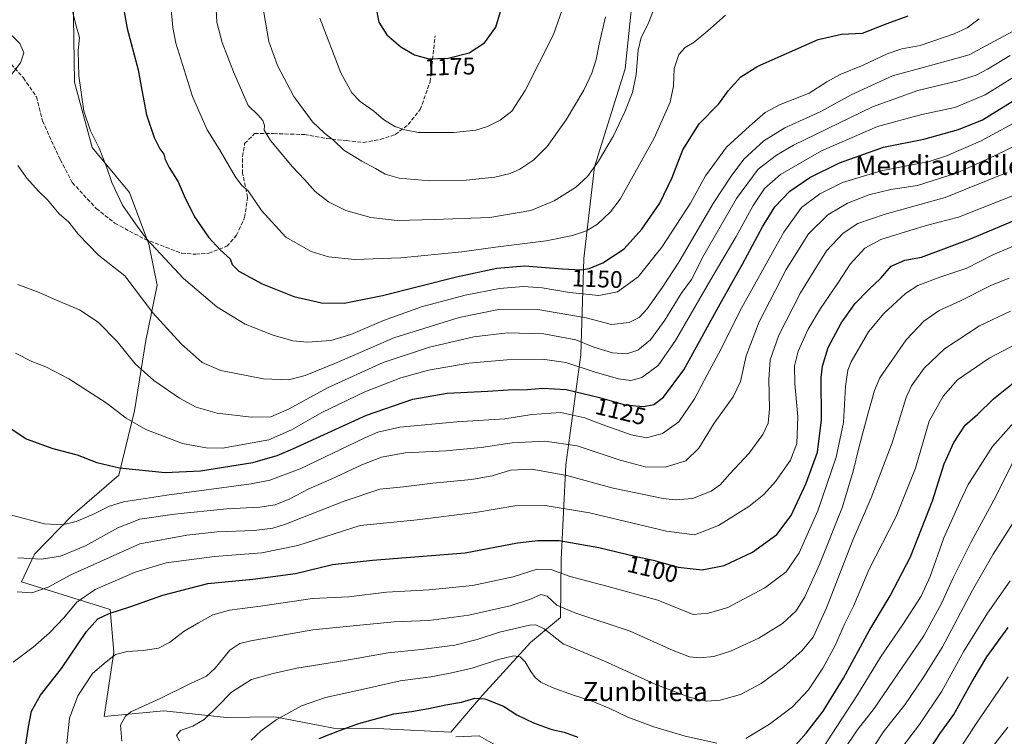
# Model space of a CAD drawing. Units: metres. Extents: x 630709 to 634150, y 4762067 to 4764446.
# Drawn here: x 631690 to 632100, y 4762771 to 4763070 of the extents above; entities that cross this region are included whole.
import ezdxf
from ezdxf.enums import TextEntityAlignment as Align

# ---------------------------------------------------------------- set-up
doc = ezdxf.new("R2010")
doc.units = ezdxf.units.M
doc.header["$MEASUREMENT"] = 0
doc.linetypes.add('DGN Style 3', pattern=[2.307223, 1.648017, -0.659207])
for name, color, linetype, lineweight in [('Arbolado forestal CxS', 92, 'Continuous', 0), ('Curva de nivel maestra', 30, 'Continuous', 30), ('Curva de nivel normal', 30, 'Continuous', 0), ('Pastizal CxS', 92, 'Continuous', 0), ('Rótulo de curva de nivel directora', 7, 'Continuous', 0), ('Senda', 7, 'DGN Style 3', 0), ('Texto cartográfico', 7, 'Continuous', 0)]:
    doc.layers.add(name, color=color, linetype=linetype, lineweight=lineweight)
doc.styles.add('Style-Arial', font='txt')

# ---------------------------------------------------------------- blocks, each defined once
blk = doc.blocks.new('*U8')
at = {"layer": 'Arbolado forestal CxS', "color": 92, "linetype": 'Continuous', "lineweight": 0}
blk.add_polyline3d([(631712.0057, 4763080.1249, 1144.8277), (631712.5747, 4763043.9103, 1143.9616), (631719.9915, 4763016.7021, 1144.1488), (631735.5341, 4762997.8855, 1145.6513), (631743.4961, 4762976.4051, 1144.5717), (631746.9417, 4762959.3019, 1141.8508), (631742.2213, 4762936.3491, 1137.2493), (631737.5987, 4762907.0429, 1131.1083), (631731.0333, 4762880.2479, 1124.5673), (631711.6035, 4762863.4153, 1121.005), (631695.9751, 4762847.2797, 1116.59), (631690.4389, 4762835.7527, 1111.8159), (631727.4671, 4762824.2685, 1101.5543), (631729.0167, 4762806.4995, 1095.9194), (631724.9911, 4762779.7443, 1091.9268), (631749.7305, 4762782.0447, 1089.1857), (631775.8217, 4762779.2829, 1084.0911), (631795.5111, 4762779.5965, 1080.9202), (631796.7077, 4762779.3707, 1080.7196), (631814.6733, 4762775.9807, 1077.5026), (631820.3603, 4762774.9077, 1076.3953), (631841.3305, 4762774.6059, 1074.1102), (631869.3057, 4762773.1453, 1071.5303), (631882.4031, 4762788.6061, 1076.0656), (631902.3889, 4762810.5305, 1082.7058), (631914.9311, 4762820.8987, 1088.1878), (631915.1855, 4762845.0507, 1097.6351), (631917.1063, 4762884.4819, 1112.0403), (631923.3733, 4762930.3369, 1132.6559), (631924.6481, 4762970.3931, 1152.2941), (631929.1295, 4763008.5933, 1160.6239), (631941.8275, 4763049.4673, 1162.0087), (631944.5831, 4763076.2015, 1162.984)], dxfattribs=at)

msp = doc.modelspace()

# ---------------------------------------------------------------- linework, layer by layer
at = {"layer": 'Arbolado forestal CxS', "color": 92, "linetype": 'Continuous', "lineweight": 0}
msp.add_polyline3d([(631944.5831, 4763076.2015, 1162.984), (631941.8275, 4763049.4673, 1162.0087), (631929.1295, 4763008.5933, 1160.6239), (631924.6481, 4762970.3931, 1152.2941), (631923.3733, 4762930.3369, 1132.6559), (631917.1063, 4762884.4819, 1112.0403), (631915.1855, 4762845.0507, 1097.6351), (631914.9311, 4762820.8987, 1088.1878), (631902.3889, 4762810.5305, 1082.7058), (631882.4031, 4762788.6061, 1076.0656), (631869.3057, 4762773.1453, 1071.5303), (631841.3305, 4762774.6059, 1074.1102), (631820.3603, 4762774.9077, 1076.3953), (631814.6733, 4762775.9807, 1077.5026), (631796.7077, 4762779.3707, 1080.7196), (631795.5111, 4762779.5965, 1080.9202), (631775.8217, 4762779.2829, 1084.0911), (631749.7305, 4762782.0447, 1089.1857), (631724.9911, 4762779.7443, 1091.9268), (631729.0167, 4762806.4995, 1095.9194), (631727.4671, 4762824.2685, 1101.5543), (631690.4389, 4762835.7527, 1111.8159), (631695.9751, 4762847.2797, 1116.59), (631711.6035, 4762863.4153, 1121.005), (631731.0333, 4762880.2479, 1124.5673), (631737.5987, 4762907.0429, 1131.1083), (631742.2213, 4762936.3491, 1137.2493), (631746.9417, 4762959.3019, 1141.8508), (631743.4961, 4762976.4051, 1144.5717), (631735.5341, 4762997.8855, 1145.6513), (631719.9915, 4763016.7021, 1144.1488), (631712.5747, 4763043.9103, 1143.9616), (631712.0057, 4763080.1249, 1144.8277)], dxfattribs=at)
at = {"layer": 'Curva de nivel maestra', "color": 30, "linetype": 'Continuous', "lineweight": 30, "flags": 128}
for points, elevation in [([(631860.12, 4763053.6601), (631868.1, 4763053.8901), (631876.91, 4763056.1601), (631883.27, 4763060.2101), (631887.97, 4763066.8201), (631891.59, 4763078.9601)], 1175), ([(631732.96, 4763074.6501), (631734.51, 4763066.2001), (631739.07, 4763049.0901), (631740.55, 4763040.5801), (631742.62, 4763030.3101), (631745.77, 4763020.7901), (631748.06, 4763016.1001), (631749.77, 4763013.8501), (631750.34, 4763011.7101), (631751.95, 4763008.3101), (631755.69, 4763002.3801), (631758.18, 4762996.5401), (631762.5, 4762987.8601), (631768.41, 4762979.2801), (631773.27, 4762974.0101), (631777.43, 4762970.3301), (631778.28, 4762967.9101), (631780.93, 4762965.2201), (631790.77, 4762959.9501), (631803.84, 4762954.6001), (631815.4, 4762952.0201), (631824.83, 4762951.8401)], 1150), ([(631837.92, 4763075.9301), (631839.23, 4763068.9101), (631842.62, 4763063.6301), (631848.43, 4763058.6401), (631854.18, 4763055.3001), (631860.12, 4763053.6601)], 1175), ([(631824.83, 4762951.8401), (631840.86, 4762955.1101), (631871.68, 4762962.8301), (631888.44, 4762966.4801), (631899.98, 4762967.3301), (631915.75, 4762966.0901), (631923.47, 4762965.8001), (631926.82, 4762966.2401), (631932.54, 4762968.6301), (631941.49, 4762974.4901), (631948.82, 4762982.6201), (631956.27, 4762993.5501), (631961.38, 4763004.2101), (631965.85, 4763015.7301), (631972.73, 4763026.5501), (631980.84, 4763034.8601), (631984.71, 4763040.3001), (631989.98, 4763046.1001), (631997.11, 4763050.5501), (632022.29, 4763061.6001), (632031.9, 4763063.8601), (632040.72, 4763064.2901), (632050.94, 4763068.3301), (632059.71, 4763071.5101)], 1150), ([(631681.37, 4762902.6801), (631692.46, 4762895.3001), (631703.5, 4762891.3601), (631713.74, 4762888.6201), (631721.86, 4762885.4401), (631731.32, 4762883.2701), (631750.32, 4762881.2601), (631765.01, 4762882.0101), (631786.78, 4762885.4801), (631796.97, 4762888.3601), (631803.5, 4762891.2101), (631834.12, 4762905.2701), (631853.51, 4762911.8601), (631867.73, 4762914.3201), (631884.67, 4762915.1401), (631893.12, 4762915.7901), (631901.21, 4762915.8801), (631907.62, 4762916.4201), (631917.31, 4762915.9201), (631931.2, 4762912.5601), (631941.87, 4762909.4501), (631949.46, 4762908.8001), (631953.75, 4762909.7001), (631957.8, 4762912.6701), (631966.26, 4762924.0201), (631981.44, 4762951.5401), (631990.73, 4762968.0801), (631998.99, 4762983.6801), (632004.22, 4762992.0201), (632010.47, 4762998.4501), (632018.75, 4763004.1401), (632031.04, 4763010.2601), (632049.42, 4763016.8901), (632066.21, 4763020.2101), (632080.59, 4763024.2401), (632090.65, 4763028.1501), (632106.97, 4763038.3001)], 1125), ([(631692.33, 4762768.2401), (631693.43, 4762775.4601), (631694.67, 4762781.8601), (631698.44, 4762788.5801), (631707.12, 4762799.7501), (631717.56, 4762815.0401), (631722.35, 4762820.4401), (631727.05, 4762822.6201), (631735.96, 4762825.4601), (631749.39, 4762830.3001), (631768.03, 4762835.0901), (631786.89, 4762836.9001), (631804.65, 4762839.3001), (631820.02, 4762843.0401), (631836.61, 4762844.8601), (631875.18, 4762847.8701), (631897.09, 4762852.0001), (631905.47, 4762853.0701), (631914.44, 4762852.9601), (631930.83, 4762850.0601), (631945.94, 4762846.5001), (631953.54, 4762844.8701), (631963.88, 4762841.9601), (631973.88, 4762840.7901), (631983.06, 4762842.5801), (631994.92, 4762848.1901), (632005, 4762855.5401), (632010.92, 4762863.4401), (632017.23, 4762876.8201), (632021.88, 4762889.7501), (632023.58, 4762903.2101), (632023.5, 4762920.8301), (632024.05, 4762925.6601), (632026.37, 4762933.4301), (632031.77, 4762943.4901), (632037.55, 4762951.5401), (632043.25, 4762957.5401), (632048.35, 4762962.2201), (632052.62, 4762967.2901), (632058.26, 4762969.7201), (632065.24, 4762970.9401), (632074.61, 4762974.4501), (632085.6, 4762978.6301), (632107.41, 4762987.8201)], 1100), ([(632011.98, 4762766.8201), (632017.29, 4762772.7101), (632024.3, 4762781.8901), (632032.8, 4762795.6901), (632043.52, 4762815.4501), (632052.19, 4762829.9601), (632060.61, 4762846.1601), (632069.82, 4762869.5401), (632074.71, 4762884.8701), (632078.69, 4762893.8701), (632083.42, 4762901.0101), (632088.52, 4762905.4301), (632095.25, 4762911.9701), (632104.98, 4762919.8101)], 1075), ([(632069.5, 4762767.3001), (632072.88, 4762772.4301), (632078.69, 4762780.4901), (632086.38, 4762794.3401), (632092.51, 4762804.5501), (632101.34, 4762816.7801)], 1050), ([(631814.5, 4762770.5301), (631822.88, 4762773.9201), (631830.91, 4762776.7301), (631845.48, 4762780.7501), (631852.84, 4762781.7601), (631860.03, 4762782.9801), (631867.13, 4762784.6201), (631873.72, 4762785.7201), (631879.29, 4762787.2801), (631883.42, 4762787.0801), (631891.18, 4762783.9601), (631896.73, 4762780.4401), (631903.64, 4762777.0601), (631911.29, 4762774.2401), (631916.51, 4762773.2301), (631922.2, 4762771.1301)], 1075)]:
    msp.add_lwpolyline(points, dxfattribs=dict(at, elevation=elevation))
at = {"layer": 'Curva de nivel normal', "color": 30, "linetype": 'Continuous', "lineweight": 0, "flags": 128}
for points, elevation in [([(631771.16, 4763082.24), (631771.81, 4763068.88), (631774.02, 4763060.38), (631778.76, 4763048.19), (631784.84, 4763034.21), (631788.98, 4763030.21), (631791.06, 4763027.88), (631791.74, 4763025.88), (631791.6, 4763023.87), (631794.12, 4763019.61), (631803.31, 4763008.66), (631808.4, 4763003.38), (631812.74, 4762998.42), (631818.3, 4762993.99), (631825.59, 4762990.5), (631835.97, 4762987.59), (631846.87, 4762986.33), (631862.36, 4762986.66), (631885.52, 4762987.46), (631902.65, 4762990.47), (631912.35, 4762994.44), (631921.16, 4763000.08), (631926.19, 4763004.61), (631930.69, 4763010.95), (631937, 4763021.55), (631941.76, 4763031.55), (631944.89, 4763039.55), (631946.46, 4763047.05), (631947.28, 4763057.26), (631948.58, 4763062.54), (631951.49, 4763068.25), (631954.65, 4763076.4)], 1160), ([(631710.07, 4763080.24), (631713.16, 4763067.72), (631714.7, 4763062.55), (631714.12, 4763057.05), (631714.38, 4763046.55), (631716.52, 4763031.88), (631719.21, 4763023.67), (631722.84, 4763016.41), (631725.94, 4763008.63), (631728.07, 4763002.09), (631732.6, 4762992.63), (631737.98, 4762984.86), (631742.53, 4762978.68), (631757.98, 4762962.08), (631771.84, 4762950.29), (631783.68, 4762943.06), (631795.36, 4762938.5), (631803.54, 4762936.18), (631809.57, 4762935.63), (631819.3, 4762936.29), (631827.6, 4762938.76), (631841.25, 4762944.7), (631857.06, 4762950.32), (631875.2, 4762955.18), (631889.53, 4762958.01), (631899.53, 4762958.86), (631907.24, 4762958.24), (631918.7, 4762956.28), (631930.91, 4762955.08), (631938.73, 4762956.59), (631947.33, 4762962.75), (631957.18, 4762975.12), (631969.01, 4762993.44), (631975.35, 4763004.88), (631984, 4763016.88), (631993.65, 4763025.55), (632000.12, 4763031.21), (632006.1, 4763034.47), (632018.5, 4763039.34), (632025.88, 4763044), (632031.33, 4763047.08), (632041.02, 4763050.95), (632051, 4763055.75), (632057.02, 4763057.83), (632064.76, 4763059.12), (632078.91, 4763063.98), (632084.22, 4763066.57), (632089.22, 4763070.3)], 1145), ([(631752.43, 4763078.87), (631753.47, 4763066.67), (631754.81, 4763060.15), (631761.68, 4763037.94), (631767.83, 4763024.05), (631772.93, 4763015.8), (631779.48, 4763004.58), (631782.29, 4763000.9), (631784.84, 4762998.67), (631790.4, 4762990.42), (631800.54, 4762979.39), (631811.1, 4762973.4), (631818.32, 4762971.16), (631829.31, 4762970.05), (631848.51, 4762970.69), (631873.87, 4762973.21), (631887.89, 4762975.17), (631908.95, 4762977.81), (631919.89, 4762979.98), (631925.74, 4762982), (631930.34, 4762984.73), (631935.75, 4762989.83), (631939.72, 4762995.18), (631953.97, 4763020.54), (631960.53, 4763035.55), (631961.99, 4763042.38), (631962.32, 4763049.59), (631964.24, 4763055.48), (631966.9, 4763058.29), (631970.63, 4763060.53), (631976.3, 4763065.25), (631983.68, 4763071.84)], 1155), ([(631814.67, 4763070.55), (631823.42, 4763047.77), (631828.1, 4763039.46), (631831.5, 4763035.86), (631837.15, 4763031.84), (631841.18, 4763028.4), (631846, 4763025.49), (631850.16, 4763024.04), (631855.74, 4763022.88), (631870.34, 4763022.89), (631879.62, 4763023.96), (631884.52, 4763025.36), (631889.85, 4763028.08), (631894.65, 4763031.88), (631900.24, 4763040.43), (631912.02, 4763063.75), (631917.27, 4763078.81)], 1170), ([(631790.7, 4763076.92), (631793.52, 4763060.88), (631797.12, 4763050.81), (631803.93, 4763037.96), (631811.74, 4763027.43), (631816.67, 4763022.61), (631820.54, 4763019.63), (631824.74, 4763015.64), (631832.16, 4763010.94), (631837.88, 4763007.95), (631841.86, 4763005.58), (631847.69, 4763003.92), (631860.51, 4763002.85), (631875.62, 4763003.08), (631887.58, 4763004.38), (631894.02, 4763005.83), (631898.04, 4763007.62), (631903.8, 4763011.54), (631909.33, 4763017.16), (631917.26, 4763028.21), (631924.58, 4763040.5), (631928.03, 4763047.63), (631929.72, 4763053.36), (631930.99, 4763059.68), (631933.69, 4763071.09)], 1165), ([(631683.37, 4763066.4), (631689.84, 4763059.95), (631691.43, 4763056.11), (631690.11, 4763052.01), (631684.58, 4763044.78)], 1140), ([(631688.98, 4763009.21), (631692.77, 4763003.88), (631697.61, 4762998.55), (631701.32, 4762994.94), (631706.2, 4762989.12), (631710.15, 4762985.52), (631714.28, 4762980.38), (631722.58, 4762971.91), (631733.47, 4762963.22), (631745.16, 4762947.84), (631756.94, 4762934.95), (631765.72, 4762927.12), (631773.52, 4762923.76), (631791.24, 4762920.31), (631801.62, 4762919.97), (631808.68, 4762921.74), (631821.92, 4762927.09), (631845.49, 4762937.42), (631872.76, 4762945.95), (631888.46, 4762949.01), (631905.56, 4762949.18), (631925.57, 4762945.77), (631936.2, 4762943.03), (631943.5, 4762943.75), (631947.71, 4762945.82), (631951.02, 4762949.55), (631957.4, 4762958.58), (631964.23, 4762968.88), (631978.44, 4762993.35), (631985.96, 4763004.71), (631991.21, 4763011.85), (631999.54, 4763019.41), (632008.34, 4763024.81), (632023.4, 4763031.61), (632035.98, 4763038.57), (632053.12, 4763046.53), (632067.45, 4763050.37), (632085.15, 4763055.23), (632095.7, 4763060.9), (632105.15, 4763066.14)], 1140), ([(631688.93, 4762959.65), (631697.86, 4762956.35), (631705.14, 4762953.15), (631714.67, 4762949.07), (631722.45, 4762944), (631730.38, 4762935.86), (631737.85, 4762926.53), (631745.6, 4762919.61), (631756.29, 4762912.3), (631763.24, 4762908.59), (631772.02, 4762906.07), (631786.24, 4762904.43), (631794.37, 4762904.54), (631801.9, 4762907.79), (631817.91, 4762916.65), (631841.03, 4762927.1), (631860.44, 4762933.55), (631878.83, 4762937.89), (631892.87, 4762939.51), (631907.98, 4762939.12), (631921.33, 4762936.56), (631928.82, 4762933.54), (631936.61, 4762931.22), (631942.52, 4762930.72), (631947.2, 4762932.29), (631952.4, 4762936.54), (631958.38, 4762944.83), (631965.24, 4762955.94), (631969.41, 4762961.74), (631974.63, 4762971.85), (631988.28, 4762995.4), (631997.29, 4763007.67), (632004.81, 4763013.49), (632011.98, 4763017.6), (632044.88, 4763033.66), (632063.7, 4763040.38), (632080.5, 4763044.38), (632088.04, 4763046.83), (632092.72, 4763049.3), (632102.22, 4763055.04)], 1135), ([(631688.05, 4762931.08), (631694.84, 4762927.53), (631700.68, 4762925.37), (631710.16, 4762920.37), (631725.82, 4762910.29), (631734.08, 4762903.96), (631742.24, 4762899.26), (631757.57, 4762893.46), (631767.43, 4762891.61), (631774.19, 4762891.51), (631793.52, 4762894.97), (631802.86, 4762899.13), (631815.52, 4762906.34), (631833.42, 4762914.9), (631848.44, 4762920.7), (631859.98, 4762923.9), (631876.76, 4762926.84), (631892.56, 4762928.3), (631907.39, 4762928.48), (631917.18, 4762927.08), (631928.93, 4762923.26), (631939.05, 4762920.4), (631944.2, 4762919.61), (631948.86, 4762920.88), (631955.56, 4762925.89), (631962.88, 4762936.34), (631977.51, 4762961.76), (631988.02, 4762979.68), (631995.13, 4762992.55), (631999.84, 4762999.64), (632006.48, 4763005.47), (632023.54, 4763015.23), (632046.88, 4763025.48), (632065.38, 4763030.47), (632079.18, 4763033.39), (632091.81, 4763038.6), (632104.9, 4763046.81)], 1130), ([(632108.22, 4763029.38), (632089.88, 4763019.37), (632075.62, 4763013.18), (632068.5, 4763010.92), (632048.45, 4763007), (632032.38, 4763002.16), (632022.98, 4762997.41), (632015.23, 4762991.67), (632007.86, 4762981.41), (631990.38, 4762950.06), (631980.79, 4762930.75), (631975.99, 4762921.97), (631970.66, 4762911.94), (631964.2, 4762902.42), (631957.36, 4762897.54), (631950.78, 4762895.82), (631944.35, 4762896.95), (631932.27, 4762901.27), (631925.11, 4762904.11), (631915.06, 4762906.33), (631903.03, 4762905.43), (631891.8, 4762903.73), (631871.7, 4762902.36), (631848.07, 4762900.15), (631838.9, 4762898.08), (631833.22, 4762895.62), (631806.52, 4762882.89), (631793.88, 4762878.14), (631786.11, 4762876.63), (631751.04, 4762871.9), (631733.01, 4762869.08), (631727.1, 4762867.31), (631720.27, 4762863.82), (631713.31, 4762860.95), (631707.53, 4762859.55), (631700.02, 4762859.91), (631686.36, 4762863.49)], 1120), ([(632106.53, 4763018.53), (632095.69, 4763013.2), (632080.1, 4763006.2), (632063.63, 4763000.89), (632052.44, 4762999.16), (632043.38, 4762996.96), (632034.42, 4762993.55), (632026.21, 4762988.64), (632018.13, 4762980.66), (632008.86, 4762965.83), (631997.66, 4762944.11), (631992.29, 4762929.85), (631989.88, 4762919.29), (631986.8, 4762912.85), (631978.88, 4762901.92), (631972.51, 4762891.5), (631967.09, 4762886.15), (631958.51, 4762883.58), (631950.2, 4762883.68), (631939.82, 4762886.48), (631921.81, 4762892.41), (631908.41, 4762894.41), (631894.78, 4762893.74), (631881.89, 4762891.78), (631867.2, 4762890.39), (631850.19, 4762889.46), (631840.41, 4762887.72), (631832.15, 4762884.48), (631819.46, 4762878.6), (631810.14, 4762874.49), (631802.26, 4762870.32), (631796.14, 4762867.87), (631789.7, 4762866.85), (631775.99, 4762866.22), (631754.24, 4762864.04), (631739.74, 4762861.83), (631730.58, 4762858.34), (631717.19, 4762850.84), (631706.7, 4762846.54), (631698.84, 4762845.22), (631688.96, 4762845.76)], 1115), ([(632100.86, 4763006.29), (632075.15, 4762995.84), (632050.12, 4762988.97), (632038.8, 4762985.05), (632032.62, 4762981.06), (632025.74, 4762973.65), (632020.39, 4762965.18), (632014.88, 4762956.2), (632005.84, 4762938.56), (632002.25, 4762928.24), (632001.66, 4762920.19), (632001.93, 4762907.82), (632001.36, 4762901.86), (631999.18, 4762897.16), (631993.5, 4762889.36), (631985.46, 4762880.82), (631981.37, 4762876.2), (631977.66, 4762873.54), (631969.92, 4762870.52), (631962.67, 4762869.96), (631957.66, 4762870.47), (631936.93, 4762874.86), (631917.59, 4762880.07), (631902.95, 4762882.75), (631894.11, 4762882.26), (631886.53, 4762880), (631877.87, 4762878.36), (631861.72, 4762876.88), (631849.6, 4762875.31), (631839.72, 4762874.33), (631824.86, 4762869.42), (631800.4, 4762859.84), (631795.1, 4762858.16), (631787.34, 4762857.17), (631771.98, 4762856.67), (631759.37, 4762855.22), (631739.73, 4762851.56), (631711.1, 4762838.77), (631701.57, 4762833.54), (631694.86, 4762831.26), (631688.64, 4762831.65)], 1110), ([(632110.22, 4762999.32), (632080.68, 4762987.68), (632067.7, 4762984.36), (632060.36, 4762982.06), (632048.34, 4762978.38), (632041.66, 4762974.72), (632035.49, 4762968.16), (632030.71, 4762960.66), (632023.15, 4762949.63), (632018.04, 4762941), (632013.85, 4762931.81), (632012.36, 4762925.7), (632012.53, 4762918.2), (632013.7, 4762904.54), (632013.29, 4762893.35), (632010.64, 4762886.46), (632004.5, 4762877.52), (631999.53, 4762872.22), (631993.32, 4762867.12), (631980.79, 4762859.2), (631970.75, 4762855.38), (631959.05, 4762856.93), (631927.07, 4762864.51), (631908.51, 4762867.58), (631895.86, 4762867.47), (631879.53, 4762864.65), (631855.21, 4762861.65), (631831.58, 4762859.25), (631805.52, 4762850.94), (631790.63, 4762847.8), (631770.81, 4762846.38), (631750.68, 4762843.69), (631737.86, 4762839.85), (631721.12, 4762832.59), (631713.56, 4762827.28), (631708.11, 4762820.74), (631702.18, 4762814.5), (631695.42, 4762808.59), (631687, 4762802.35)], 1105), ([(631709.42, 4762768.45), (631710.49, 4762779.02), (631713.97, 4762788.36), (631720.06, 4762797.65), (631725.72, 4762802.53), (631729.64, 4762805.52), (631734.56, 4762806.83), (631741.22, 4762807.13), (631747.57, 4762808.2), (631752.08, 4762810.57), (631758.3, 4762815.29), (631764.25, 4762818.69), (631770.19, 4762822.05), (631777.06, 4762824), (631790.01, 4762825.72), (631811.73, 4762828.9), (631826.86, 4762829.6), (631842.53, 4762831.51), (631860.2, 4762832.48), (631878.28, 4762834.2), (631895.17, 4762837.84), (631905.28, 4762841.12), (631910.9, 4762840.92), (631919.02, 4762838.08), (631934.18, 4762834.01), (631955.4, 4762828.16), (631970.21, 4762822.25), (631976.52, 4762822.71), (631984.54, 4762825.12), (632000.07, 4762833.31), (632008.92, 4762839.9), (632014.37, 4762847.86), (632022.04, 4762865.3), (632029.71, 4762887.75), (632032.82, 4762902.14), (632033.6, 4762917.21), (632034.59, 4762924.01), (632035.94, 4762927.42), (632043.22, 4762939.96), (632049.53, 4762947.54), (632058.54, 4762955.94), (632063.75, 4762959.25), (632073.36, 4762962.82), (632084.09, 4762966.43), (632094.89, 4762972.03), (632108.41, 4762977.61)], 1095), ([(631732.29, 4762769.45), (631731.78, 4762776.07), (631733.78, 4762779.81), (631736.04, 4762781.67), (631748.19, 4762787.18), (631760.86, 4762793.44), (631767.52, 4762796.56), (631771.19, 4762799.77), (631777.28, 4762807.4), (631781.44, 4762810.11), (631786.06, 4762811.24), (631811.82, 4762815.83), (631830.04, 4762817.65), (631845.68, 4762819.09), (631860.09, 4762819.64), (631876.76, 4762821.93), (631893.98, 4762825.74), (631902.49, 4762828.52), (631906.8, 4762830.46), (631909.44, 4762829.77), (631913.46, 4762826.12), (631920.86, 4762822.85), (631943.91, 4762815.22), (631961.9, 4762807.17), (631968.64, 4762804.62), (631972.78, 4762804.1), (631978.73, 4762804.76), (631985.67, 4762806.92), (631997.54, 4762812.35), (632007.41, 4762818.45), (632013, 4762823.74), (632016.67, 4762829.55), (632022.83, 4762842.95), (632032.29, 4762867.04), (632036.86, 4762881.94), (632039.09, 4762891.57), (632042.96, 4762905.58), (632045.68, 4762915.44), (632047.94, 4762920.69), (632058.85, 4762936.63), (632066.21, 4762944.41), (632072.55, 4762948.76), (632081.55, 4762952.8), (632094.36, 4762959.33), (632101.76, 4762962.3)], 1090), ([(631756.28, 4762769.58), (631755.04, 4762771.86), (631756.66, 4762773.81), (631761.8, 4762775.64), (631766.55, 4762778.43), (631772.13, 4762783.85), (631777.93, 4762789.87), (631786.3, 4762795.17), (631795.26, 4762797.57), (631805.12, 4762799.84), (631825.19, 4762803), (631843.2, 4762806.25), (631856.87, 4762807.63), (631870.87, 4762809.42), (631880.2, 4762811.71), (631889.53, 4762814.88), (631902.09, 4762817.77), (631904.72, 4762817.88), (631908.11, 4762816.2), (631916.09, 4762809.94), (631933.21, 4762802.78), (631954.56, 4762793.07), (631968.88, 4762787.68), (631975.92, 4762786.11), (631981.38, 4762786.48), (631989.92, 4762788.88), (631998.54, 4762793.5), (632007.88, 4762800.34), (632015.54, 4762807.19), (632020.17, 4762812.72), (632025.71, 4762824.92), (632036.63, 4762853.2), (632044.31, 4762870.75), (632053.03, 4762893.68), (632058.81, 4762912.6), (632061.12, 4762917.37), (632066.29, 4762924.83), (632074.78, 4762932.8), (632089.34, 4762942.41), (632102.3, 4762948.49)], 1085), ([(631992.15, 4762770.54), (632001.96, 4762776.57), (632011.59, 4762783.7), (632018.24, 4762790.83), (632024.18, 4762799.82), (632029.3, 4762809.26), (632033.24, 4762818.18), (632036.9, 4762825.67), (632043.5, 4762841), (632054.68, 4762862.96), (632062.68, 4762883.18), (632068.47, 4762902.65), (632074.28, 4762913.07), (632080.26, 4762919.87), (632093.47, 4762928.97), (632113.55, 4762939.46)], 1080), ([(632015.02, 4762752.4), (632027.95, 4762772.4), (632038.57, 4762788.68), (632048.19, 4762804.44), (632057.54, 4762817.98), (632065.12, 4762829.78), (632068.88, 4762838.04), (632074.55, 4762854.14), (632081.22, 4762868.95), (632084.61, 4762876.26), (632088.76, 4762882.6), (632094.86, 4762892.1), (632103.72, 4762902.12)], 1070), ([(632032.74, 4762765.53), (632038.42, 4762773.98), (632045.53, 4762783.01), (632057.22, 4762800.08), (632066.26, 4762813.32), (632073.62, 4762826.82), (632078.3, 4762837.24), (632085.77, 4762852.2), (632095.32, 4762869.87), (632103.23, 4762885.54)], 1065), ([(632041.14, 4762760.65), (632049.74, 4762773.78), (632058.28, 4762784.52), (632065.93, 4762795.84), (632073.87, 4762808.41), (632086.51, 4762832.36), (632095.09, 4762847.34), (632105.08, 4762862.98)], 1060), ([(632056.49, 4762765.92), (632064.48, 4762776.43), (632073.67, 4762790.22), (632082.87, 4762806.86), (632092.69, 4762822.69), (632102.22, 4762836.19)], 1055), ([(631786.16, 4762769.79), (631790.27, 4762773.76), (631796.54, 4762778.38), (631807.04, 4762784.16), (631817.11, 4762787.6), (631835.38, 4762791.58), (631848.18, 4762794.58), (631860.94, 4762796.22), (631869.02, 4762797.81), (631878.19, 4762799.84), (631889.1, 4762803.49), (631895.53, 4762804.92), (631898.2, 4762804.59), (631900.28, 4762802.5), (631902.53, 4762798.4), (631904.38, 4762795.89), (631906.73, 4762794.04), (631911.41, 4762791.83), (631919.91, 4762788.66), (631928.09, 4762786.04), (631935.43, 4762783.1), (631942.99, 4762779.48), (631953.82, 4762775.36), (631966.78, 4762771.58), (631980.04, 4762768.53)], 1080), ([(632074.26, 4762755.53), (632088.21, 4762776.88), (632101.32, 4762796.29)], 1045), ([(632086.73, 4762756.73), (632101.21, 4762775.27)], 1040), ([(631871.37, 4762771.3), (631881.12, 4762771.71), (631887.85, 4762767.72)], 1070)]:
    msp.add_lwpolyline(points, dxfattribs=dict(at, elevation=elevation))
at = {"layer": 'Pastizal CxS', "color": 92, "linetype": 'Continuous', "lineweight": 0}
msp.add_polyline3d([(631944.5831, 4763076.2015, 1162.984), (631941.8275, 4763049.4673, 1162.0087), (631929.1295, 4763008.5933, 1160.6239), (631924.6481, 4762970.3931, 1152.2941), (631923.3733, 4762930.3369, 1132.6559), (631917.1063, 4762884.4819, 1112.0403), (631915.1855, 4762845.0507, 1097.6351), (631914.9311, 4762820.8987, 1088.1878), (631902.3889, 4762810.5305, 1082.7058), (631882.4031, 4762788.6061, 1076.0656), (631869.3057, 4762773.1453, 1071.5303), (631841.3305, 4762774.6059, 1074.1102), (631820.3603, 4762774.9077, 1076.3953), (631814.6733, 4762775.9807, 1077.5026), (631796.7077, 4762779.3707, 1080.7196), (631795.5111, 4762779.5965, 1080.9202), (631775.8217, 4762779.2829, 1084.0911), (631749.7305, 4762782.0447, 1089.1857), (631724.9911, 4762779.7443, 1091.9268), (631729.0167, 4762806.4995, 1095.9194), (631727.4671, 4762824.2685, 1101.5543), (631690.4389, 4762835.7527, 1111.8159), (631695.9751, 4762847.2797, 1116.59), (631711.6035, 4762863.4153, 1121.005), (631731.0333, 4762880.2479, 1124.5673), (631737.5987, 4762907.0429, 1131.1083), (631742.2213, 4762936.3491, 1137.2493), (631746.9417, 4762959.3019, 1141.8508), (631743.4961, 4762976.4051, 1144.5717), (631735.5341, 4762997.8855, 1145.6513), (631719.9915, 4763016.7021, 1144.1488), (631712.5747, 4763043.9103, 1143.9616), (631712.0057, 4763080.1249, 1144.8277)], dxfattribs=at)
msp.add_polyline3d([(631944.5831, 4763076.2015, 1162.984), (631941.8275, 4763049.4673, 1162.0087), (631929.1295, 4763008.5933, 1160.6239), (631924.6481, 4762970.3931, 1152.2941), (631923.3733, 4762930.3369, 1132.6559), (631917.1063, 4762884.4819, 1112.0403), (631915.1855, 4762845.0507, 1097.6351), (631914.9311, 4762820.8987, 1088.1878), (631902.3889, 4762810.5305, 1082.7058), (631882.4031, 4762788.6061, 1076.0656), (631869.3057, 4762773.1453, 1071.5303), (631841.3305, 4762774.6059, 1074.1102), (631820.3603, 4762774.9077, 1076.3953), (631814.6733, 4762775.9807, 1077.5026), (631796.7077, 4762779.3707, 1080.7196), (631795.5111, 4762779.5965, 1080.9202), (631775.8217, 4762779.2829, 1084.0911), (631749.7305, 4762782.0447, 1089.1857), (631724.9911, 4762779.7443, 1091.9268), (631729.0167, 4762806.4995, 1095.9194), (631727.4671, 4762824.2685, 1101.5543), (631690.4389, 4762835.7527, 1111.8159), (631695.9751, 4762847.2797, 1116.59), (631711.6035, 4762863.4153, 1121.005), (631731.0333, 4762880.2479, 1124.5673), (631737.5987, 4762907.0429, 1131.1083), (631742.2213, 4762936.3491, 1137.2493), (631746.9417, 4762959.3019, 1141.8508), (631743.4961, 4762976.4051, 1144.5717), (631735.5341, 4762997.8855, 1145.6513), (631719.9915, 4763016.7021, 1144.1488), (631712.5747, 4763043.9103, 1143.9616), (631712.0057, 4763080.1249, 1144.8277)], dxfattribs=at)
at = {"layer": 'Senda', "color": 7, "linetype": 'DGN Style 3', "lineweight": 0}
msp.add_polyline3d([(631684.6601, 4763053.1601, 1156.3473), (631691.3001, 4763045.6801, 1154.9648), (631696.7001, 4763037.7901, 1151.6872), (631699.1901, 4763027.8201, 1150.1606), (631706.6701, 4763011.6201, 1152.9263), (631711.6501, 4763002.0701, 1151.9102), (631721.6201, 4762991.2701, 1150.5252), (631729.4301, 4762985.1001, 1150.5546), (631741.8901, 4762978.4601, 1144.9562), (631757.2501, 4762972.6401, 1146.8334), (631763.0701, 4762972.2201, 1147.6606), (631768.4701, 4762972.6401, 1148.7232), (631775.9401, 4762975.5501, 1150.5577), (631780.0901, 4762980.1201, 1151.8437), (631783.4201, 4762987.5901, 1153.356), (631784.6601, 4762995.9001, 1154.5752), (631782.5901, 4763005.8701, 1155.5551), (631782.5901, 4763012.9301, 1156.5941), (631783.4201, 4763018.3301, 1157.5958), (631787.5701, 4763022.4801, 1158.9132), (631795.4601, 4763022.4801, 1160.6724), (631808.3301, 4763022.0701, 1163.2588), (631817.4701, 4763020.4101, 1164.8121), (631825.7701, 4763019.5701, 1166.0048), (631832.8301, 4763018.7401, 1166.8295), (631839.8901, 4763019.9901, 1168.1388), (631846.1201, 4763022.0701, 1169.3795), (631851.5201, 4763026.2201, 1170.7874), (631856.5001, 4763032.4501, 1172.1107), (631860.6501, 4763044.0801, 1173.892), (631862.7301, 4763063.1901, 1176.405)], dxfattribs=at)

# ---------------------------------------------------------------- block references
at = {"layer": 'Arbolado forestal CxS', "color": 92, "linetype": 'Continuous', "lineweight": 0}
msp.add_blockref('*U8', (0, 0), dxfattribs=at)

# ---------------------------------------------------------------- texts
at = {"layer": 'Rótulo de curva de nivel directora', "color": 7, "linetype": 'Continuous', "lineweight": 0, "style": 'Style-Arial'}
for s, rotation, p in [('1175', 1.650956, (631868.864, 4763050.3798)), ('1150', 357.848671, (631930.2259, 4762962.0109)), ('1125', 346.401302, (631940.0244, 4762906.7938)), ('1100', 346.742552, (631953.3237, 4762841.1283))]:
    msp.add_text(s, height=7, rotation=rotation, dxfattribs=at).set_placement(p, align=Align.MIDDLE_CENTER)
at = {"layer": 'Texto cartográfico', "color": 7, "linetype": 'Continuous', "lineweight": 0, "style": 'Style-Arial'}
for s, p in [('Mendiaundilepoa', (632082.2212, 4763009.271)), ('Zunbilleta', (631950.1781, 4762790.1001))]:
    msp.add_text(s, height=8, dxfattribs=at).set_placement(p, align=Align.MIDDLE_CENTER)

doc.saveas('drawing.dxf')
